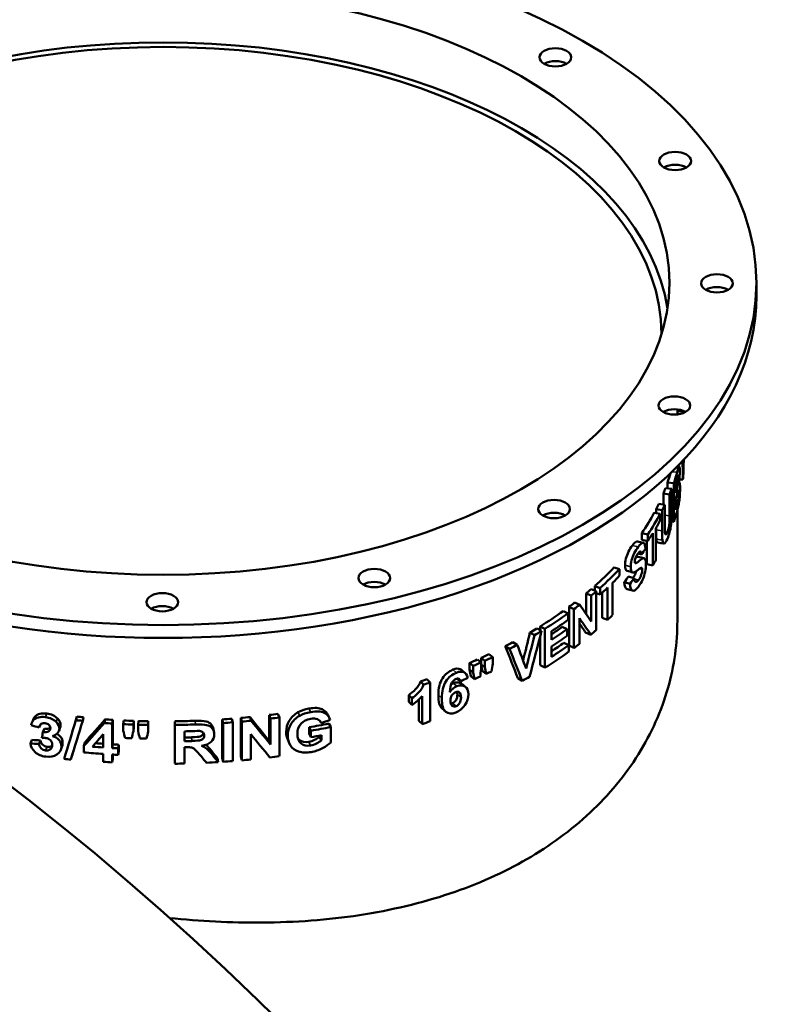
# Model space of a CAD drawing. Units: inches. Extents: x 2 to 509, y 9 to 321.
# Drawn here: x 45 to 54, y 262 to 274 of the extents above; entities that cross this region are included whole.
import ezdxf

# ---------------------------------------------------------------- set-up
doc = ezdxf.new("R2010")
doc.units = ezdxf.units.IN
doc.header["$LTSCALE"] = 15
doc.header["$MEASUREMENT"] = 0
doc.layers.add('Visible (ANSI)', color=7, linetype='Continuous', lineweight=50)
doc.layers.add('Visible Narrow (ANSI)', color=7, linetype='Continuous', lineweight=35)

msp = doc.modelspace()

# ---------------------------------------------------------------- linework, layer by layer
at = {"layer": 'Visible (ANSI)'}
for p, q in [((53.678, 270.251), (53.678, 270.405)), ((52.74, 268.842), (52.74, 268.902)), ((52.74, 268.881), (52.809, 268.883)), ((52.813, 268.273), (52.815, 268.273)), ((52.624, 267.966), (52.624, 268.037)), ((52.624, 268.037), (52.698, 268.029)), ((52.698, 267.569), (52.698, 268.029)), ((52.764, 268.072), (52.806, 268.07)), ((52.6, 267.969), (52.673, 267.96)), ((52.673, 267.96), (52.673, 267.719)), ((52.719, 267.912), (52.719, 268.018)), ((52.719, 268.006), (52.745, 268.004)), ((52.574, 267.773), (52.574, 267.905)), ((52.574, 267.905), (52.647, 267.895)), ((52.647, 267.641), (52.647, 267.895)), ((52.719, 267.712), (52.719, 267.835)), ((52.719, 267.824), (52.749, 267.821)), ((52.467, 267.678), (52.538, 267.665)), ((52.488, 267.674), (52.488, 267.719)), ((52.488, 267.719), (52.56, 267.706)), ((52.519, 267.782), (52.591, 267.77)), ((52.56, 267.461), (52.56, 267.706)), ((52.591, 267.77), (52.591, 267.521)), ((52.74, 266.396), (52.74, 267.708)), ((52.538, 267.665), (52.538, 267.588)), ((52.669, 267.573), (52.698, 267.569)), ((52.486, 267.495), (52.486, 267.114)), ((52.488, 267.473), (52.488, 267.498)), ((52.319, 267.357), (52.319, 267.435)), ((52.319, 267.435), (52.389, 267.419)), ((52.319, 267.357), (52.389, 267.341)), ((52.378, 267.066), (52.378, 267.344)), ((52.389, 267.341), (52.389, 267.419)), ((52.448, 267.051), (52.448, 267.433)), ((52.275, 267.194), (52.317, 267.183)), ((51.99, 267.029), (52.056, 267.009)), ((52.056, 267.009), (52.056, 266.931)), ((52.378, 267.066), (52.448, 267.051)), ((52.159, 266.921), (52.227, 266.902)), ((51.717, 266.769), (51.779, 266.745)), ((51.761, 266.752), (51.761, 266.808)), ((51.761, 266.808), (51.824, 266.784)), ((51.779, 266.745), (51.779, 266.286)), ((51.824, 266.707), (51.824, 266.784)), ((51.914, 266.408), (51.914, 266.789)), ((51.973, 266.846), (51.973, 266.465)), ((52.111, 266.855), (52.179, 266.835)), ((51.658, 266.477), (51.658, 266.719)), ((51.658, 266.719), (51.72, 266.695)), ((51.72, 266.386), (51.72, 266.695)), ((51.779, 266.723), (51.824, 266.707)), ((51.85, 266.43), (51.85, 266.73)), ((51.389, 266.511), (51.447, 266.484)), ((51.456, 266.101), (51.456, 266.56)), ((51.456, 266.56), (51.515, 266.534)), ((51.515, 266.074), (51.515, 266.534)), ((51.523, 266.611), (51.583, 266.585)), ((51.447, 266.484), (51.447, 266.407)), ((51.58, 266.425), (51.58, 266.123)), ((51.85, 266.43), (51.914, 266.408)), ((51.077, 266.305), (51.131, 266.275)), ((51.116, 266.283), (51.116, 266.329)), ((51.116, 266.329), (51.171, 266.3)), ((51.171, 265.841), (51.171, 266.3)), ((51.376, 266.322), (51.434, 266.295)), ((51.434, 266.295), (51.434, 266.217)), ((50.993, 266.255), (51.047, 266.224)), ((51.116, 265.87), (51.116, 266.217)), ((51.249, 266.271), (51.249, 266.169)), ((51.653, 266.256), (51.715, 266.231)), ((50.701, 266.094), (50.751, 266.062)), ((50.792, 266.142), (50.843, 266.11)), ((51.249, 266.092), (51.249, 265.967)), ((51.396, 266.135), (51.454, 266.108)), ((51.454, 266.108), (51.454, 266.03)), ((51.456, 266.101), (51.515, 266.074)), ((50.37, 265.936), (50.416, 265.901)), ((50.414, 265.903), (50.414, 265.955)), ((50.414, 265.955), (50.46, 265.921)), ((50.505, 265.998), (50.553, 265.964)), ((50.553, 265.964), (50.553, 265.887)), ((50.276, 265.817), (50.276, 265.895)), ((50.276, 265.895), (50.321, 265.86)), ((50.276, 265.817), (50.321, 265.782)), ((50.321, 265.782), (50.321, 265.86)), ((50.416, 265.901), (50.416, 265.824)), ((50.416, 265.876), (50.46, 265.844)), ((50.46, 265.844), (50.46, 265.921)), ((51.116, 265.87), (51.171, 265.841)), ((49.771, 265.702), (49.81, 265.665)), ((50.128, 265.709), (50.169, 265.675)), ((50.292, 265.738), (50.337, 265.704)), ((50.43, 265.799), (50.476, 265.765)), ((50.849, 265.714), (50.901, 265.682)), ((49.696, 265.676), (49.733, 265.639)), ((49.81, 265.665), (49.81, 265.204)), ((49.556, 265.435), (49.556, 265.515)), ((49.556, 265.515), (49.592, 265.477)), ((49.592, 265.397), (49.592, 265.477)), ((49.678, 265.209), (49.678, 265.463)), ((49.715, 265.172), (49.715, 265.503)), ((49.556, 265.435), (49.592, 265.397)), ((45.624, 265.26), (45.612, 265.217)), ((45.704, 265.252), (45.693, 265.21)), ((45.96, 265.227), (45.951, 265.184)), ((47.347, 265.226), (47.356, 265.183)), ((47.347, 264.766), (47.347, 265.226)), ((47.46, 265.234), (47.47, 265.191)), ((47.568, 265.243), (47.579, 265.2)), ((47.568, 264.784), (47.568, 265.243)), ((47.677, 265.253), (47.689, 265.21)), ((47.904, 265.278), (47.919, 265.236)), ((47.904, 264.97), (47.904, 265.278)), ((47.919, 264.928), (47.919, 265.236)), ((48.006, 265.291), (48.023, 265.249)), ((48.023, 265.249), (48.023, 264.79)), ((45.193, 265.165), (45.178, 265.13)), ((45.238, 265.117), (45.221, 265.075)), ((46.05, 265.221), (46.042, 265.178)), ((46.042, 265.178), (46.042, 264.886)), ((46.05, 265.221), (46.05, 264.93)), ((46.18, 265.213), (46.174, 265.17)), ((46.174, 265.092), (46.174, 265.17)), ((46.297, 265.208), (46.293, 265.165)), ((46.293, 265.165), (46.293, 265.087)), ((46.297, 265.131), (46.293, 265.087)), ((46.297, 265.208), (46.297, 265.131)), ((46.353, 265.207), (46.349, 265.163)), ((46.349, 265.086), (46.349, 265.163)), ((46.47, 265.204), (46.468, 265.161)), ((46.468, 265.161), (46.468, 265.083)), ((46.47, 265.126), (46.468, 265.083)), ((46.47, 265.204), (46.47, 265.126)), ((46.785, 265.203), (46.786, 265.16)), ((46.785, 264.744), (46.785, 265.203)), ((46.786, 264.701), (46.786, 265.16)), ((47.356, 264.723), (47.356, 265.183)), ((47.47, 265.191), (47.47, 264.732)), ((47.579, 264.741), (47.579, 265.2)), ((48.376, 265.134), (48.397, 265.092)), ((48.376, 265.056), (48.376, 265.134)), ((48.505, 265.205), (48.518, 265.182)), ((48.609, 265.177), (48.633, 265.136)), ((48.633, 265.136), (48.633, 264.953)), ((49.678, 265.209), (49.715, 265.172)), ((45.937, 265.05), (45.937, 264.893)), ((46.901, 264.968), (46.901, 265.084)), ((47.684, 265.052), (47.684, 264.751)), ((48.376, 265.056), (48.397, 265.015)), ((48.397, 265.015), (48.397, 265.092)), ((48.5, 265.02), (48.5, 265.033)), ((48.5, 265.02), (48.523, 264.979)), ((48.523, 264.979), (48.523, 265.037)), ((45.091, 264.982), (45.072, 264.94)), ((45.192, 264.977), (45.175, 264.935)), ((45.718, 264.953), (45.706, 264.911)), ((45.706, 264.834), (45.706, 264.911)), ((46.05, 264.93), (46.042, 264.886)), ((46.119, 264.926), (46.113, 264.883)), ((46.113, 264.883), (46.113, 264.806)), ((46.119, 264.926), (46.119, 264.849)), ((46.901, 264.895), (46.901, 264.703)), ((47.904, 264.97), (47.919, 264.928)), ((45.937, 264.723), (45.937, 264.816)), ((46.042, 264.809), (46.042, 264.717)), ((46.05, 264.76), (46.042, 264.717)), ((46.05, 264.809), (46.05, 264.76)), ((46.119, 264.849), (46.113, 264.806)), ((47.29, 264.763), (47.298, 264.72)), ((47.347, 264.766), (47.356, 264.723)), ((47.568, 264.784), (47.579, 264.741)), ((46.785, 264.744), (46.786, 264.701))]:
    msp.add_line(p, q, dxfattribs=at)
for centre, major_axis in [((46.646, 270.405), (-7.031, 0)), ((46.646, 270.405), (-6, 0)), ((51.295, 273.079), (-0.188, 0)), ((52.714, 271.849), (-0.188, 0)), ((53.209, 270.398), (-0.188, 0)), ((52.705, 268.949), (-0.188, 0)), ((51.279, 267.721), (-0.188, 0)), ((49.148, 266.902), (-0.188, 0)), ((46.636, 266.616), (-0.188, 0))]:
    msp.add_ellipse(centre, major_axis=major_axis, ratio=0.57735, dxfattribs=at)
for centre, major_axis, start_param, end_param in [((46.646, 269.792), (6, 0), 0.088504, 3.053089), ((46.646, 269.792), (-5.906, 0), 3.142294, 6.282484), ((51.295, 272.926), (-0.188, 0), 3.926991, 5.497787), ((52.714, 271.696), (-0.188, 0), 3.926991, 5.497787), ((41.874, 245.297), (-12.937, 22.408), 4.787339, 6.208236), ((53.209, 270.245), (-0.187, 0), 3.926991, 5.497787), ((46.646, 270.251), (-7.031, 0), 0, 3.141593), ((52.705, 268.796), (-0.188, 0), 3.926991, 5.497787), ((46.646, 268.721), (6.169, 0), 0.038912, 0.045561), ((46.646, 268.721), (6.094, 0), 6.087635, 6.119205), ((46.646, 268.721), (6.169, 0), 6.087635, 6.124572), ((46.646, 268.261), (6.169, 0), 6.229473, 6.249806), ((46.646, 268.644), (6.169, 0), 6.106279, 6.116973), ((46.646, 268.721), (6.094, 0), 6.04929, 6.067935), ((46.646, 268.721), (6.169, 0), 6.04929, 6.067935), ((46.646, 268.538), (6.169, 0), 6.106279, 6.118521), ((46.646, 268.462), (6.169, 0), 6.106279, 6.121406), ((51.279, 267.568), (-0.188, 0), 3.926991, 5.497787), ((46.646, 268.721), (6.094, 0), 5.90907, 5.982381), ((46.646, 268.721), (6.094, 0), 5.994342, 6.012986), ((46.646, 268.721), (6.169, 0), 5.994342, 6.012986), ((46.646, 268.261), (6.169, 0), 6.087635, 6.119084), ((46.646, 268.339), (6.169, 0), 6.106279, 6.123587), ((46.646, 268.721), (6.169, 0), 5.90907, 5.982381), ((46.646, 268.643), (6.169, 0), 5.955083, 5.982381), ((46.646, 268.643), (6.169, 0), 5.90907, 5.936439), ((35.311, 241.508), (-12.937, 22.408), 4.787339, 6.208236), ((46.646, 268.261), (6.169, 0), 5.936439, 5.955083), ((46.646, 268.721), (6.094, 0), 5.708413, 5.781725), ((46.646, 268.721), (6.169, 0), 5.708413, 5.781725), ((49.148, 266.749), (-0.188, 0), 3.926991, 5.497787), ((46.646, 268.643), (-6.169, 0), 2.612834, 2.640132), ((46.646, 268.721), (6.094, 0), 5.678019, 5.695257), ((46.646, 268.721), (6.169, 0), 5.678019, 5.695257), ((46.646, 268.643), (-6.169, 0), 2.566821, 2.594189), ((46.636, 266.463), (-0.187, 0), 3.926991, 5.497787), ((46.646, 268.721), (6.094, 0), 5.535829, 5.604286), ((46.646, 268.721), (6.094, 0), 5.622015, 5.640097), ((46.646, 268.721), (6.169, 0), 5.622015, 5.640097), ((46.646, 268.721), (6.169, 0), 5.535829, 5.604286), ((46.646, 268.643), (-6.169, 0), 2.412881, 2.462693), ((46.646, 268.261), (-6.169, 0), 2.594189, 2.612834), ((46.646, 268.721), (6.094, 0), 5.506561, 5.526331), ((46.646, 268.721), (6.169, 0), 5.506561, 5.526331), ((46.646, 268.541), (6.094, 0), 5.56837, 5.600838), ((46.646, 268.541), (6.169, 0), 5.554473, 5.600838), ((46.646, 268.261), (-6.169, 0), 2.535019, 2.553664), ((46.646, 268.463), (-6.169, 0), 2.412881, 2.459246), ((46.646, 268.721), (6.094, 0), 5.440355, 5.460547), ((46.646, 268.721), (6.169, 0), 5.440355, 5.460547), ((46.646, 268.339), (6.094, 0), 5.56837, 5.606045), ((46.646, 268.339), (6.169, 0), 5.554473, 5.606045), ((46.646, 268.261), (-6.169, 0), 2.480423, 2.49766), ((46.646, 268.721), (6.094, 0), 5.350439, 5.369717), ((46.646, 268.721), (6.094, 0), 5.378864, 5.398141), ((46.646, 268.721), (6.169, 0), 5.378864, 5.398141), ((46.646, 268.261), (-6.169, 0), 2.394236, 2.464452), ((46.646, 268.721), (6.169, 0), 5.350439, 5.369717), ((46.646, 268.722), (6.094, 0), 5.236462, 5.250815), ((46.646, 268.558), (-6.169, 0), 2.212154, 2.22524), ((46.646, 268.558), (-6.169, 0), 2.240578, 2.253664), ((46.646, 268.261), (-6.169, 0), 2.33176, 2.351741), ((46.646, 268.722), (6.169, 0), 5.236462, 5.250815), ((46.646, 268.728), (6.094, 0), 4.543849, 4.557147), ((46.646, 268.722), (6.094, 0), 4.599431, 4.614276), ((46.646, 268.721), (6.094, 0), 4.827597, 4.846241), ((46.646, 268.721), (6.094, 0), 4.864182, 4.882264), ((46.646, 268.721), (6.094, 0), 4.920186, 4.937423), ((46.646, 268.721), (6.169, 0), 4.920186, 4.937423), ((46.646, 268.728), (6.169, 0), 4.543849, 4.557147), ((46.646, 268.722), (6.169, 0), 4.599431, 4.614276), ((46.646, 268.721), (6.169, 0), 4.635735, 4.655012), ((46.646, 268.721), (6.094, 0), 4.635735, 4.655012), ((46.646, 268.721), (6.169, 0), 4.664159, 4.683436), ((46.646, 268.721), (6.094, 0), 4.664159, 4.683436), ((46.646, 268.721), (6.094, 0), 4.735078, 4.774337), ((46.646, 268.721), (6.169, 0), 4.735078, 4.774337), ((46.646, 268.721), (6.169, 0), 4.827597, 4.846241), ((46.646, 268.721), (6.169, 0), 4.864182, 4.882264), ((46.646, 268.507), (6.094, 0), 5.000111, 5.040285), ((46.646, 268.507), (6.169, 0), 5.000111, 5.040285), ((46.646, 268.261), (-6.169, 0), 2.091492, 2.109222), ((46.646, 268.558), (-6.169, 0), 1.497449, 1.510535), ((46.646, 268.558), (-6.169, 0), 1.525873, 1.538959), ((46.646, 268.643), (6.169, 0), 4.753723, 4.768286), ((46.646, 268.526), (6.094, 0), 4.754232, 4.767512), ((46.646, 268.43), (-6.169, 0), 1.858518, 1.879836), ((46.646, 268.431), (-6.169, 0), 1.434339, 1.455587), ((46.646, 268.431), (6.094, 0), 4.58022, 4.595755), ((46.646, 268.431), (6.169, 0), 4.614276, 4.625744), ((46.646, 268.431), (6.094, 0), 4.614276, 4.625744), ((46.646, 268.526), (-6.169, 0), 1.61213, 1.62592), ((46.646, 268.453), (-6.169, 0), 1.61213, 1.615929), ((46.646, 268.254), (-6.169, 0), 1.37932, 1.392407), ((46.646, 268.354), (-6.169, 0), 1.417805, 1.455587), ((46.646, 268.354), (-6.169, 0), 1.472683, 1.484152), ((46.646, 268.261), (-6.169, 0), 1.777186, 1.795831), ((46.646, 268.261), (-6.169, 0), 1.455587, 1.472683), ((46.646, 268.261), (-6.169, 0), 1.593485, 1.61213), ((46.646, 268.261), (-6.169, 0), 1.654273, 1.676576), ((46.646, 268.261), (-6.169, 0), 1.686004, 1.704649), ((46.646, 268.261), (-6.169, 0), 1.72259, 1.739827)]:
    msp.add_ellipse(centre, major_axis=major_axis, ratio=0.57735, start_param=start_param, end_param=end_param, dxfattribs=at)
for points in [[(52.802, 268.883), (52.802, 268.885), (52.802, 268.886), (52.802, 268.888)], [(52.806, 268.07), (52.805, 268.143), (52.803, 268.216), (52.802, 268.289)], [(52.809, 268.297), (52.809, 268.282), (52.809, 268.268), (52.81, 268.254)], [(52.81, 268.254), (52.81, 268.268), (52.81, 268.283), (52.81, 268.298)], [(52.813, 268.301), (52.813, 268.248), (52.812, 268.195), (52.812, 268.143)], [(52.815, 268.273), (52.815, 268.283), (52.815, 268.293), (52.815, 268.303)], [(52.742, 268.228), (52.748, 268.227), (52.755, 268.227), (52.762, 268.226)], [(52.73, 268.055), (52.739, 268.086), (52.744, 268.104), (52.746, 268.11)], [(52.76, 268.035), (52.762, 268.034), (52.764, 268.034), (52.765, 268.034)], [(52.745, 268.004), (52.743, 267.996), (52.739, 267.98), (52.732, 267.954)], [(52.749, 267.821), (52.747, 267.813), (52.743, 267.797), (52.737, 267.773)], [(52.754, 267.762), (52.751, 267.749), (52.744, 267.722), (52.732, 267.68)], [(52.491, 267.363), (52.489, 267.385), (52.488, 267.422), (52.488, 267.473)], [(52.563, 267.351), (52.561, 267.373), (52.56, 267.41), (52.56, 267.461)], [(52.591, 267.521), (52.591, 267.482), (52.592, 267.457), (52.593, 267.447)], [(52.207, 267.29), (52.234, 267.324), (52.254, 267.34), (52.268, 267.337)], [(52.268, 267.337), (52.291, 267.332), (52.314, 267.326), (52.338, 267.32)], [(52.362, 267.249), (52.347, 267.227), (52.332, 267.205), (52.317, 267.183)], [(52.58, 267.312), (52.556, 267.316), (52.532, 267.32), (52.508, 267.324)], [(52.243, 267.137), (52.238, 267.123), (52.235, 267.11), (52.235, 267.099)], [(52.235, 267.099), (52.235, 267.088), (52.237, 267.081), (52.242, 267.079)], [(52.275, 267.194), (52.262, 267.177), (52.251, 267.158), (52.243, 267.137)], [(52.275, 267.155), (52.299, 267.149), (52.322, 267.143), (52.345, 267.138)], [(52.143, 266.989), (52.128, 266.996), (52.12, 267.018), (52.12, 267.054)], [(52.145, 266.988), (52.145, 266.988), (52.144, 266.989), (52.143, 266.989)], [(52.213, 266.969), (52.19, 266.976), (52.168, 266.982), (52.145, 266.988)], [(52.21, 266.97), (52.195, 266.977), (52.188, 266.999), (52.188, 267.035)], [(52.265, 266.993), (52.24, 266.973), (52.221, 266.965), (52.21, 266.97)], [(52.303, 267.021), (52.297, 267.018), (52.285, 267.008), (52.265, 266.993)], [(52.111, 266.855), (52.128, 266.877), (52.144, 266.899), (52.159, 266.921)], [(52.179, 266.835), (52.195, 266.858), (52.211, 266.88), (52.227, 266.902)], [(52.211, 266.753), (52.189, 266.759), (52.166, 266.765), (52.144, 266.772)], [(51.583, 266.585), (51.63, 266.518), (51.675, 266.452), (51.72, 266.386)], [(51.715, 266.231), (51.671, 266.295), (51.626, 266.36), (51.58, 266.425)], [(51.131, 266.275), (51.085, 266.094), (51.037, 265.912), (50.989, 265.732)], [(51.653, 266.256), (51.629, 266.292), (51.605, 266.328), (51.58, 266.364)], [(50.912, 265.925), (50.939, 266.035), (50.966, 266.145), (50.993, 266.255)], [(50.948, 265.828), (50.981, 265.96), (51.014, 266.092), (51.047, 266.224)], [(50.849, 265.714), (50.8, 265.84), (50.751, 265.967), (50.701, 266.094)], [(50.901, 265.682), (50.851, 265.808), (50.802, 265.935), (50.751, 266.062)], [(50.843, 266.11), (50.878, 266.016), (50.913, 265.922), (50.948, 265.828)], [(50.181, 265.813), (50.196, 265.801), (50.21, 265.789), (50.225, 265.777)], [(50.292, 265.738), (50.287, 265.765), (50.282, 265.791), (50.276, 265.817)], [(50.416, 265.824), (50.411, 265.793), (50.406, 265.762), (50.402, 265.732)], [(50.43, 265.799), (50.425, 265.822), (50.42, 265.845), (50.416, 265.868)], [(50.476, 265.765), (50.471, 265.792), (50.465, 265.818), (50.46, 265.844)], [(50.553, 265.887), (50.548, 265.856), (50.544, 265.825), (50.539, 265.795)], [(50.255, 265.72), (50.226, 265.705), (50.197, 265.69), (50.169, 265.675)], [(50.337, 265.704), (50.332, 265.73), (50.326, 265.756), (50.321, 265.782)], [(50.043, 265.548), (50.066, 265.582), (50.094, 265.606), (50.127, 265.619)], [(50.059, 265.642), (50.068, 265.647), (50.076, 265.652), (50.085, 265.655)], [(50.186, 265.647), (50.201, 265.635), (50.215, 265.623), (50.23, 265.611)], [(49.715, 265.503), (49.681, 265.462), (49.64, 265.427), (49.592, 265.397)], [(49.951, 265.356), (49.923, 265.381), (49.908, 265.434), (49.908, 265.513)], [(50.133, 265.523), (50.133, 265.535), (50.132, 265.545), (50.13, 265.553)], [(48.244, 265.31), (48.279, 265.331), (48.323, 265.346), (48.374, 265.354)], [(49.992, 265.32), (49.978, 265.332), (49.965, 265.344), (49.951, 265.356)], [(50.055, 265.415), (50.061, 265.414), (50.068, 265.416), (50.076, 265.419)], [(45.091, 265.189), (45.097, 265.203), (45.104, 265.217), (45.11, 265.231)], [(45.251, 265.253), (45.303, 265.246), (45.345, 265.227), (45.377, 265.196)], [(45.268, 265.295), (45.319, 265.289), (45.361, 265.27), (45.392, 265.238)], [(45.392, 265.238), (45.418, 265.213), (45.431, 265.186), (45.431, 265.157)], [(45.598, 265.171), (45.607, 265.201), (45.615, 265.23), (45.624, 265.26)], [(45.718, 264.953), (45.798, 265.044), (45.879, 265.135), (45.96, 265.227)], [(47.677, 265.253), (47.753, 265.158), (47.828, 265.064), (47.904, 264.97)], [(48.264, 265.269), (48.299, 265.289), (48.343, 265.304), (48.395, 265.313)], [(48.588, 265.296), (48.596, 265.282), (48.604, 265.268), (48.612, 265.254)], [(45.178, 265.13), (45.145, 265.139), (45.113, 265.148), (45.08, 265.158)], [(45.416, 265.115), (45.416, 265.075), (45.389, 265.046), (45.336, 265.028)], [(45.377, 265.196), (45.403, 265.17), (45.416, 265.143), (45.416, 265.115)], [(45.427, 265.131), (45.422, 265.117), (45.417, 265.103), (45.412, 265.089)], [(45.431, 265.157), (45.431, 265.148), (45.429, 265.139), (45.427, 265.131)], [(45.473, 264.757), (45.519, 264.91), (45.565, 265.064), (45.612, 265.217)], [(45.693, 265.21), (45.646, 265.056), (45.599, 264.902), (45.552, 264.749)], [(45.706, 264.911), (45.788, 265.001), (45.869, 265.092), (45.951, 265.184)], [(47.243, 265.111), (47.245, 265.097), (47.247, 265.083), (47.25, 265.068)], [(47.689, 265.21), (47.766, 265.115), (47.843, 265.021), (47.919, 264.928)], [(48.626, 265.22), (48.59, 265.207), (48.554, 265.195), (48.518, 265.182)], [(45.209, 265.005), (45.213, 265.029), (45.217, 265.052), (45.221, 265.075)], [(45.257, 265.005), (45.244, 265.007), (45.228, 265.007), (45.209, 265.005)], [(45.807, 264.902), (45.851, 264.951), (45.894, 265.001), (45.937, 265.05)], [(46.194, 265.006), (46.188, 265.034), (46.181, 265.063), (46.174, 265.092)], [(46.293, 265.087), (46.287, 265.059), (46.281, 265.031), (46.275, 265.002)], [(46.369, 265), (46.363, 265.028), (46.356, 265.057), (46.349, 265.086)], [(46.468, 265.083), (46.462, 265.055), (46.456, 265.026), (46.45, 264.998)], [(46.991, 265.087), (47.038, 265.089), (47.066, 265.089), (47.075, 265.089)], [(47.911, 264.775), (47.835, 264.867), (47.76, 264.959), (47.684, 265.052)], [(48.122, 264.986), (48.11, 265.014), (48.104, 265.044), (48.104, 265.076)], [(45.072, 264.94), (45.106, 264.938), (45.14, 264.937), (45.175, 264.935)], [(45.091, 264.982), (45.125, 264.98), (45.159, 264.979), (45.192, 264.977)], [(45.449, 264.91), (45.444, 264.896), (45.439, 264.882), (45.434, 264.868)], [(45.455, 264.949), (45.455, 264.935), (45.453, 264.922), (45.449, 264.91)], [(48.14, 264.945), (48.134, 264.959), (48.128, 264.973), (48.122, 264.986)], [(45.588, 264.868), (45.581, 264.842), (45.573, 264.817), (45.565, 264.791)], [(47.161, 264.712), (47.133, 264.744), (47.106, 264.776), (47.078, 264.809)], [(47.222, 264.848), (47.244, 264.82), (47.267, 264.791), (47.29, 264.763)], [(47.229, 264.805), (47.252, 264.777), (47.275, 264.748), (47.298, 264.72)]]:
    msp.add_open_spline(points, degree=3, dxfattribs=at)
for points, knots in [([(52.738, 268.158), (52.745, 268.184), (52.75, 268.202), (52.753, 268.211), (52.756, 268.221), (52.759, 268.226), (52.761, 268.226), (52.763, 268.227), (52.765, 268.222), (52.767, 268.213), (52.768, 268.204), (52.769, 268.189), (52.769, 268.169)], [0, 0, 0, 0, 1, 1, 1, 2, 2, 2, 3, 3, 3, 4, 4, 4, 4]), ([(52.769, 268.169), (52.769, 268.148), (52.768, 268.124), (52.766, 268.098), (52.764, 268.072), (52.762, 268.047), (52.759, 268.024)], [0, 0, 0, 0, 1, 1, 1, 2, 2, 2, 2]), ([(52.754, 268.092), (52.754, 268.077), (52.753, 268.062), (52.752, 268.047), (52.75, 268.031), (52.748, 268.017), (52.745, 268.004)], [-2, -2, -2, -2, -1, -1, -1, 0, 0, 0, 0]), ([(52.746, 268.11), (52.749, 268.119), (52.751, 268.122), (52.752, 268.119), (52.754, 268.115), (52.754, 268.107), (52.754, 268.092)], [-2, -2, -2, -2, -1, -1, -1, 0, 0, 0, 0]), ([(52.759, 268.024), (52.763, 268.036), (52.767, 268.037), (52.769, 268.028), (52.771, 268.019), (52.772, 268.002), (52.772, 267.975)], [0, 0, 0, 0, 1, 1, 1, 2, 2, 2, 2]), ([(52.735, 267.888), (52.743, 267.918), (52.748, 267.935), (52.75, 267.94), (52.753, 267.945), (52.754, 267.944), (52.755, 267.94), (52.757, 267.935), (52.757, 267.925), (52.757, 267.912)], [-3, -3, -3, -3, -2, -2, -2, -1, -1, -1, 0, 0, 0, 0]), ([(52.757, 267.912), (52.757, 267.895), (52.756, 267.879), (52.755, 267.863), (52.753, 267.847), (52.751, 267.833), (52.749, 267.821)], [-2, -2, -2, -2, -1, -1, -1, 0, 0, 0, 0]), ([(52.772, 267.975), (52.772, 267.954), (52.772, 267.93), (52.77, 267.904), (52.769, 267.877), (52.767, 267.852), (52.764, 267.828), (52.761, 267.804), (52.758, 267.782), (52.754, 267.762)], [0, 0, 0, 0, 1, 1, 1, 2, 2, 2, 3, 3, 3, 3]), ([(52.673, 267.719), (52.673, 267.664), (52.672, 267.623), (52.671, 267.597), (52.67, 267.571), (52.667, 267.545), (52.663, 267.52), (52.66, 267.495), (52.655, 267.47), (52.648, 267.445), (52.642, 267.42), (52.633, 267.394), (52.622, 267.369)], [0, 0, 0, 0, 1, 1, 1, 2, 2, 2, 3, 3, 3, 4, 4, 4, 4]), ([(52.621, 267.447), (52.629, 267.465), (52.635, 267.484), (52.639, 267.504), (52.643, 267.524), (52.645, 267.543), (52.646, 267.56), (52.647, 267.578), (52.647, 267.605), (52.647, 267.641)], [0, 0, 0, 0, 1, 1, 1, 2, 2, 2, 3, 3, 3, 3]), ([(52.593, 267.447), (52.594, 267.431), (52.597, 267.422), (52.602, 267.421), (52.607, 267.42), (52.613, 267.429), (52.621, 267.447)], [0, 0, 0, 0, 1, 1, 1, 2, 2, 2, 2]), ([(52.276, 267.272), (52.305, 267.309), (52.326, 267.326), (52.34, 267.32), (52.354, 267.314), (52.361, 267.29), (52.362, 267.249)], [0, 0, 0, 0, 1, 1, 1, 2, 2, 2, 2]), ([(52.508, 267.324), (52.505, 267.324), (52.502, 267.326), (52.5, 267.33), (52.495, 267.337), (52.492, 267.348), (52.491, 267.363)], [1.503132, 1.503132, 1.503132, 1.503132, 2, 2, 2, 3, 3, 3, 3]), ([(52.622, 267.369), (52.609, 267.339), (52.598, 267.321), (52.59, 267.316), (52.583, 267.31), (52.577, 267.311), (52.572, 267.318), (52.567, 267.325), (52.564, 267.336), (52.563, 267.351)], [0, 0, 0, 0, 1, 1, 1, 2, 2, 2, 3, 3, 3, 3]), ([(52.12, 267.054), (52.12, 267.078), (52.124, 267.104), (52.131, 267.133), (52.138, 267.161), (52.148, 267.189), (52.161, 267.216), (52.174, 267.242), (52.19, 267.267), (52.207, 267.29)], [0, 0, 0, 0, 1, 1, 1, 2, 2, 2, 3, 3, 3, 3]), ([(52.188, 267.035), (52.188, 267.059), (52.191, 267.085), (52.198, 267.114), (52.206, 267.143), (52.216, 267.17), (52.229, 267.197), (52.242, 267.224), (52.258, 267.249), (52.276, 267.272)], [0, 0, 0, 0, 1, 1, 1, 2, 2, 2, 3, 3, 3, 3]), ([(52.317, 267.183), (52.315, 267.204), (52.311, 267.216), (52.305, 267.217), (52.298, 267.219), (52.289, 267.212), (52.275, 267.194)], [0, 0, 0, 0, 1, 1, 1, 2, 2, 2, 2]), ([(52.242, 267.079), (52.248, 267.077), (52.263, 267.086), (52.286, 267.105), (52.309, 267.123), (52.325, 267.134), (52.335, 267.137), (52.345, 267.14), (52.353, 267.136), (52.359, 267.124), (52.365, 267.113), (52.368, 267.092), (52.368, 267.063)], [0, 0, 0, 0, 1, 1, 1, 2, 2, 2, 3, 3, 3, 4, 4, 4, 4]), ([(52.245, 267.143), (52.254, 267.149), (52.261, 267.153), (52.266, 267.154), (52.269, 267.155), (52.273, 267.155), (52.275, 267.155)], [1.4816526, 1.4816526, 1.4816526, 1.4816526, 2, 2, 2, 2.3348639, 2.3348639, 2.3348639, 2.3348639]), ([(52.217, 266.905), (52.228, 266.922), (52.237, 266.94), (52.244, 266.96), (52.246, 266.967), (52.248, 266.975), (52.25, 266.982)], [0.141853, 0.141853, 0.141853, 0.141853, 1, 1, 1, 1.339087, 1.339087, 1.339087, 1.339087]), ([(52.368, 267.063), (52.368, 267.037), (52.364, 267.008), (52.358, 266.975), (52.351, 266.942), (52.341, 266.912), (52.328, 266.883), (52.315, 266.854), (52.299, 266.827), (52.279, 266.8)], [0, 0, 0, 0, 1, 1, 1, 2, 2, 2, 3, 3, 3, 3]), ([(52.279, 266.879), (52.294, 266.899), (52.305, 266.92), (52.313, 266.943), (52.32, 266.965), (52.324, 266.985), (52.324, 267.002)], [0, 0, 0, 0, 1, 1, 1, 2, 2, 2, 2]), ([(52.324, 267.002), (52.324, 267.013), (52.322, 267.02), (52.319, 267.023), (52.316, 267.027), (52.31, 267.026), (52.303, 267.021)], [0, 0, 0, 0, 1, 1, 1, 2, 2, 2, 2]), ([(52.227, 266.902), (52.23, 266.876), (52.236, 266.86), (52.245, 266.857), (52.253, 266.854), (52.265, 266.861), (52.279, 266.879)], [0, 0, 0, 0, 1, 1, 1, 2, 2, 2, 2]), ([(52.144, 266.772), (52.143, 266.772), (52.142, 266.772), (52.141, 266.772), (52.125, 266.779), (52.115, 266.807), (52.111, 266.855)], [0.9496, 0.9496, 0.9496, 0.9496, 1, 1, 1, 2, 2, 2, 2]), ([(52.279, 266.8), (52.249, 266.762), (52.226, 266.747), (52.209, 266.754), (52.192, 266.76), (52.182, 266.788), (52.179, 266.835)], [0, 0, 0, 0, 1, 1, 1, 2, 2, 2, 2]), ([(52.74, 266.396), (52.74, 266.134), (52.704, 265.862), (52.551, 265.326), (52.434, 265.062), (52.123, 264.564), (51.93, 264.33), (51.594, 264.015), (51.474, 263.916), (51.223, 263.732), (51.091, 263.646), (50.955, 263.568)], [109.404451, 109.404451, 109.404451, 109.404451, 113.312159, 113.312159, 117.219866, 117.219866, 121.127574, 121.127574, 123.081428, 123.081428, 125.035282, 125.035282, 125.035282, 125.035282]), ([(49.908, 265.513), (49.908, 265.597), (49.924, 265.664), (49.956, 265.713), (49.988, 265.762), (50.03, 265.796), (50.08, 265.816)], [0, 0, 0, 0, 1, 1, 1, 2, 2, 2, 2]), ([(50.08, 265.816), (50.115, 265.83), (50.144, 265.832), (50.167, 265.822), (50.172, 265.819), (50.177, 265.816), (50.181, 265.813)], [0, 0, 0, 0, 1, 1, 1, 1.221958, 1.221958, 1.221958, 1.221958]), ([(49.948, 265.476), (49.948, 265.561), (49.965, 265.627), (49.997, 265.676), (50.03, 265.726), (50.071, 265.76), (50.122, 265.78)], [0, 0, 0, 0, 1, 1, 1, 2, 2, 2, 2]), ([(50.117, 265.706), (50.098, 265.698), (50.082, 265.683), (50.068, 265.662), (50.055, 265.64), (50.047, 265.602), (50.043, 265.548)], [0, 0, 0, 0, 1, 1, 1, 2, 2, 2, 2]), ([(50.169, 265.675), (50.166, 265.692), (50.161, 265.702), (50.152, 265.707), (50.143, 265.712), (50.131, 265.711), (50.117, 265.706)], [0, 0, 0, 0, 1, 1, 1, 2, 2, 2, 2]), ([(50.122, 265.78), (50.158, 265.794), (50.187, 265.796), (50.21, 265.786), (50.234, 265.776), (50.248, 265.754), (50.255, 265.72)], [0, 0, 0, 0, 1, 1, 1, 2, 2, 2, 2]), ([(49.556, 265.515), (49.581, 265.53), (49.608, 265.553), (49.637, 265.583), (49.666, 265.614), (49.685, 265.645), (49.696, 265.676)], [0, 0, 0, 0, 1, 1, 1, 2, 2, 2, 2]), ([(49.592, 265.477), (49.617, 265.492), (49.645, 265.515), (49.674, 265.546), (49.703, 265.576), (49.723, 265.607), (49.733, 265.639)], [0, 0, 0, 0, 1, 1, 1, 2, 2, 2, 2]), ([(50.085, 265.655), (50.122, 265.67), (50.154, 265.668), (50.18, 265.651), (50.182, 265.65), (50.184, 265.648), (50.186, 265.647)], [0, 0, 0, 0, 1, 1, 1, 1.082315, 1.082315, 1.082315, 1.082315]), ([(50.127, 265.619), (50.165, 265.634), (50.197, 265.633), (50.223, 265.616), (50.25, 265.599), (50.263, 265.568), (50.263, 265.524)], [0, 0, 0, 0, 1, 1, 1, 2, 2, 2, 2]), ([(50.113, 265.308), (50.066, 265.289), (50.026, 265.292), (49.995, 265.317), (49.964, 265.341), (49.948, 265.394), (49.948, 265.476)], [0, 0, 0, 0, 1, 1, 1, 2, 2, 2, 2]), ([(50.051, 265.447), (50.051, 265.472), (50.057, 265.494), (50.069, 265.512), (50.081, 265.53), (50.096, 265.542), (50.113, 265.549)], [-2, -2, -2, -2, -1, -1, -1, 0, 0, 0, 0]), ([(50.076, 265.419), (50.092, 265.425), (50.106, 265.437), (50.117, 265.454), (50.128, 265.471), (50.133, 265.494), (50.133, 265.523)], [0, 0, 0, 0, 1, 1, 1, 2, 2, 2, 2]), ([(50.113, 265.549), (50.131, 265.556), (50.146, 265.555), (50.158, 265.546), (50.17, 265.537), (50.176, 265.517), (50.176, 265.487)], [-2, -2, -2, -2, -1, -1, -1, 0, 0, 0, 0]), ([(50.263, 265.524), (50.263, 265.477), (50.249, 265.434), (50.221, 265.394), (50.194, 265.354), (50.158, 265.325), (50.113, 265.308)], [0, 0, 0, 0, 1, 1, 1, 2, 2, 2, 2]), ([(50.176, 265.487), (50.176, 265.459), (50.17, 265.435), (50.159, 265.418), (50.148, 265.401), (50.134, 265.389), (50.118, 265.383)], [-2, -2, -2, -2, -1, -1, -1, 0, 0, 0, 0]), ([(48.374, 265.354), (48.441, 265.366), (48.493, 265.364), (48.53, 265.347), (48.556, 265.335), (48.575, 265.318), (48.588, 265.296)], [0, 0, 0, 0, 1, 1, 1, 1.682128, 1.682128, 1.682128, 1.682128]), ([(50.118, 265.383), (50.101, 265.376), (50.085, 265.378), (50.071, 265.388), (50.058, 265.398), (50.051, 265.418), (50.051, 265.447)], [-2, -2, -2, -2, -1, -1, -1, 0, 0, 0, 0]), ([(45.08, 265.158), (45.087, 265.184), (45.097, 265.205), (45.111, 265.22), (45.125, 265.234), (45.144, 265.245), (45.168, 265.25), (45.193, 265.256), (45.22, 265.257), (45.251, 265.253)], [0, 0, 0, 0, 1, 1, 1, 2, 2, 2, 3, 3, 3, 3]), ([(45.11, 265.231), (45.116, 265.243), (45.122, 265.253), (45.13, 265.262), (45.143, 265.276), (45.162, 265.287), (45.186, 265.293), (45.21, 265.299), (45.238, 265.299), (45.268, 265.295)], [0.439475, 0.439475, 0.439475, 0.439475, 1, 1, 1, 2, 2, 2, 3, 3, 3, 3]), ([(48.104, 265.076), (48.104, 265.124), (48.116, 265.168), (48.14, 265.209), (48.164, 265.25), (48.199, 265.283), (48.244, 265.31)], [0, 0, 0, 0, 1, 1, 1, 2, 2, 2, 2]), ([(48.122, 265.034), (48.122, 265.082), (48.134, 265.126), (48.158, 265.167), (48.183, 265.208), (48.218, 265.242), (48.264, 265.269)], [0, 0, 0, 0, 1, 1, 1, 2, 2, 2, 2]), ([(48.395, 265.234), (48.347, 265.226), (48.309, 265.207), (48.28, 265.176), (48.251, 265.146), (48.237, 265.106), (48.237, 265.055)], [0, 0, 0, 0, 1, 1, 1, 2, 2, 2, 2]), ([(48.395, 265.313), (48.463, 265.325), (48.516, 265.322), (48.553, 265.305), (48.591, 265.289), (48.615, 265.26), (48.626, 265.22)], [0, 0, 0, 0, 1, 1, 1, 2, 2, 2, 2]), ([(48.518, 265.182), (48.51, 265.204), (48.496, 265.219), (48.474, 265.228), (48.453, 265.237), (48.427, 265.239), (48.395, 265.234)], [0, 0, 0, 0, 1, 1, 1, 2, 2, 2, 2]), ([(45.248, 265.181), (45.23, 265.184), (45.214, 265.181), (45.201, 265.172), (45.189, 265.163), (45.181, 265.149), (45.178, 265.13)], [0, 0, 0, 0, 1, 1, 1, 2, 2, 2, 2]), ([(45.221, 265.075), (45.249, 265.071), (45.271, 265.073), (45.286, 265.082), (45.301, 265.091), (45.309, 265.105), (45.309, 265.123)], [0, 0, 0, 0, 1, 1, 1, 2, 2, 2, 2]), ([(45.238, 265.117), (45.266, 265.113), (45.288, 265.115), (45.303, 265.124), (45.305, 265.125), (45.307, 265.127), (45.309, 265.128)], [0, 0, 0, 0, 1, 1, 1, 1.141209, 1.141209, 1.141209, 1.141209]), ([(45.309, 265.123), (45.309, 265.138), (45.303, 265.151), (45.292, 265.162), (45.281, 265.172), (45.266, 265.179), (45.248, 265.181)], [0, 0, 0, 0, 1, 1, 1, 2, 2, 2, 2]), ([(47.024, 265.209), (47.084, 265.211), (47.128, 265.209), (47.155, 265.202), (47.182, 265.195), (47.203, 265.182), (47.22, 265.162), (47.232, 265.147), (47.239, 265.13), (47.243, 265.111)], [0, 0, 0, 0, 1, 1, 1, 2, 2, 2, 2.7357, 2.7357, 2.7357, 2.7357]), ([(47.028, 265.166), (47.089, 265.168), (47.133, 265.166), (47.161, 265.159), (47.188, 265.152), (47.21, 265.139), (47.227, 265.119), (47.243, 265.098), (47.252, 265.075), (47.252, 265.048)], [0, 0, 0, 0, 1, 1, 1, 2, 2, 2, 3, 3, 3, 3]), ([(45.331, 264.924), (45.331, 264.946), (45.324, 264.964), (45.31, 264.979), (45.295, 264.994), (45.278, 265.002), (45.257, 265.005)], [0, 0, 0, 0, 1, 1, 1, 2, 2, 2, 2]), ([(45.336, 265.028), (45.368, 265.019), (45.393, 265.003), (45.412, 264.981), (45.431, 264.959), (45.441, 264.934), (45.441, 264.907)], [0, 0, 0, 0, 1, 1, 1, 2, 2, 2, 2]), ([(45.388, 265.055), (45.403, 265.047), (45.416, 265.036), (45.427, 265.023), (45.446, 265.002), (45.455, 264.977), (45.455, 264.949)], [0.41818, 0.41818, 0.41818, 0.41818, 1, 1, 1, 2, 2, 2, 2]), ([(46.982, 265.014), (47.037, 265.015), (47.071, 265.019), (47.084, 265.023), (47.098, 265.027), (47.108, 265.034), (47.116, 265.044), (47.121, 265.049), (47.124, 265.056), (47.126, 265.063)], [0, 0, 0, 0, 1, 1, 1, 2, 2, 2, 2.608628, 2.608628, 2.608628, 2.608628]), ([(47.134, 265.035), (47.134, 265.022), (47.13, 265.01), (47.122, 265), (47.114, 264.991), (47.103, 264.984), (47.09, 264.98), (47.076, 264.975), (47.042, 264.972), (46.986, 264.97)], [-3, -3, -3, -3, -2, -2, -2, -1, -1, -1, 0, 0, 0, 0]), ([(47.075, 265.089), (47.094, 265.087), (47.108, 265.081), (47.118, 265.072), (47.128, 265.063), (47.134, 265.051), (47.134, 265.035)], [-2, -2, -2, -2, -1, -1, -1, 0, 0, 0, 0]), ([(47.252, 265.048), (47.252, 265.013), (47.239, 264.984), (47.214, 264.96), (47.189, 264.936), (47.152, 264.92), (47.102, 264.912)], [0, 0, 0, 0, 1, 1, 1, 2, 2, 2, 2]), ([(48.401, 264.839), (48.344, 264.829), (48.294, 264.832), (48.251, 264.845), (48.208, 264.859), (48.176, 264.883), (48.155, 264.917), (48.133, 264.951), (48.122, 264.99), (48.122, 265.034)], [0, 0, 0, 0, 1, 1, 1, 2, 2, 2, 3, 3, 3, 3]), ([(48.237, 265.055), (48.237, 265.001), (48.252, 264.962), (48.281, 264.939), (48.31, 264.917), (48.347, 264.909), (48.394, 264.917)], [0, 0, 0, 0, 1, 1, 1, 2, 2, 2, 2]), ([(48.244, 264.999), (48.249, 264.992), (48.254, 264.986), (48.261, 264.981), (48.289, 264.958), (48.327, 264.951), (48.373, 264.959)], [0.776041, 0.776041, 0.776041, 0.776041, 1, 1, 1, 2, 2, 2, 2]), ([(48.373, 264.959), (48.396, 264.963), (48.418, 264.97), (48.441, 264.982), (48.464, 264.994), (48.484, 265.006), (48.5, 265.02)], [0, 0, 0, 0, 1, 1, 1, 2, 2, 2, 2]), ([(45.254, 264.784), (45.204, 264.791), (45.162, 264.809), (45.13, 264.837), (45.097, 264.866), (45.078, 264.9), (45.072, 264.94)], [0, 0, 0, 0, 1, 1, 1, 2, 2, 2, 2]), ([(45.175, 264.935), (45.178, 264.913), (45.187, 264.895), (45.201, 264.882), (45.215, 264.868), (45.233, 264.86), (45.253, 264.857)], [0, 0, 0, 0, 1, 1, 1, 2, 2, 2, 2]), ([(45.192, 264.977), (45.196, 264.955), (45.205, 264.937), (45.219, 264.924), (45.233, 264.91), (45.25, 264.902), (45.27, 264.9)], [0, 0, 0, 0, 1, 1, 1, 2, 2, 2, 2]), ([(45.253, 264.857), (45.275, 264.854), (45.294, 264.859), (45.309, 264.871), (45.323, 264.883), (45.331, 264.9), (45.331, 264.924)], [0, 0, 0, 0, 1, 1, 1, 2, 2, 2, 2]), ([(45.441, 264.907), (45.441, 264.866), (45.423, 264.834), (45.387, 264.81), (45.351, 264.786), (45.307, 264.777), (45.254, 264.784)], [0, 0, 0, 0, 1, 1, 1, 2, 2, 2, 2]), ([(45.27, 264.9), (45.292, 264.897), (45.31, 264.901), (45.325, 264.913), (45.327, 264.915), (45.329, 264.917), (45.331, 264.919)], [0, 0, 0, 0, 1, 1, 1, 1.148088, 1.148088, 1.148088, 1.148088]), ([(47.078, 264.809), (47.048, 264.843), (47.028, 264.865), (47.017, 264.874), (47.007, 264.883), (46.995, 264.889), (46.983, 264.892), (46.971, 264.895), (46.951, 264.896), (46.925, 264.895)], [0, 0, 0, 0, 1, 1, 1, 2, 2, 2, 3, 3, 3, 3]), ([(47.102, 264.912), (47.127, 264.902), (47.147, 264.89), (47.163, 264.877), (47.18, 264.863), (47.201, 264.84), (47.229, 264.805)], [0, 0, 0, 0, 1, 1, 1, 2, 2, 2, 2]), ([(47.152, 264.924), (47.153, 264.923), (47.155, 264.921), (47.157, 264.92), (47.173, 264.907), (47.195, 264.883), (47.222, 264.848)], [0.885995, 0.885995, 0.885995, 0.885995, 1, 1, 1, 2, 2, 2, 2]), ([(48.394, 264.917), (48.417, 264.921), (48.44, 264.929), (48.463, 264.941), (48.486, 264.952), (48.506, 264.965), (48.523, 264.979)], [0, 0, 0, 0, 1, 1, 1, 2, 2, 2, 2]), ([(48.633, 264.953), (48.61, 264.93), (48.577, 264.907), (48.534, 264.884), (48.49, 264.862), (48.446, 264.847), (48.401, 264.839)], [0, 0, 0, 0, 1, 1, 1, 2, 2, 2, 2]), ([(50.955, 263.568), (50.819, 263.489), (50.675, 263.415), (50.37, 263.279), (50.21, 263.216), (49.709, 263.048), (49.349, 262.962), (48.598, 262.847), (48.207, 262.819), (47.448, 262.813), (47.08, 262.833), (46.722, 262.87)], [0, 0, 0, 0, 1.953854, 1.953854, 3.907708, 3.907708, 7.815415, 7.815415, 11.723123, 11.723123, 15.373684, 15.373684, 15.373684, 15.373684])]:
    msp.add_open_spline(points, degree=3, knots=knots, dxfattribs=at)
at = {"layer": 'Visible Narrow (ANSI)'}
for p, q in [((52.677, 268.164), (52.738, 268.158)), ((52.741, 268.093), (52.754, 268.092)), ((52.719, 267.956), (52.732, 267.954)), ((52.742, 267.913), (52.757, 267.912)), ((52.719, 267.775), (52.737, 267.773)), ((52.591, 267.649), (52.647, 267.641)), ((52.488, 267.473), (52.56, 267.461)), ((52.592, 267.451), (52.621, 267.447)), ((52.491, 267.363), (52.563, 267.351)), ((52.207, 267.29), (52.276, 267.272)), ((52.12, 267.054), (52.188, 267.035)), ((52.143, 266.989), (52.21, 266.97)), ((52.288, 267.011), (52.324, 267.002)), ((52.228, 266.892), (52.279, 266.879)), ((50.08, 265.816), (50.122, 265.78)), ((50.085, 265.655), (50.127, 265.619)), ((49.908, 265.513), (49.948, 265.476)), ((50.133, 265.523), (50.176, 265.487)), ((48.374, 265.354), (48.395, 265.313)), ((50.076, 265.419), (50.118, 265.383)), ((45.268, 265.295), (45.251, 265.253)), ((45.392, 265.238), (45.377, 265.196)), ((48.244, 265.31), (48.264, 265.269)), ((45.431, 265.157), (45.416, 265.115)), ((47.024, 265.209), (47.028, 265.166)), ((46.982, 265.014), (46.986, 264.97)), ((47.131, 265.052), (47.134, 265.035)), ((48.104, 265.076), (48.122, 265.034)), ((45.27, 264.9), (45.253, 264.857)), ((45.455, 264.949), (45.441, 264.907)), ((48.373, 264.959), (48.394, 264.917)), ((47.222, 264.848), (47.229, 264.805))]:
    msp.add_line(p, q, dxfattribs=at)

doc.saveas('drawing.dxf')
